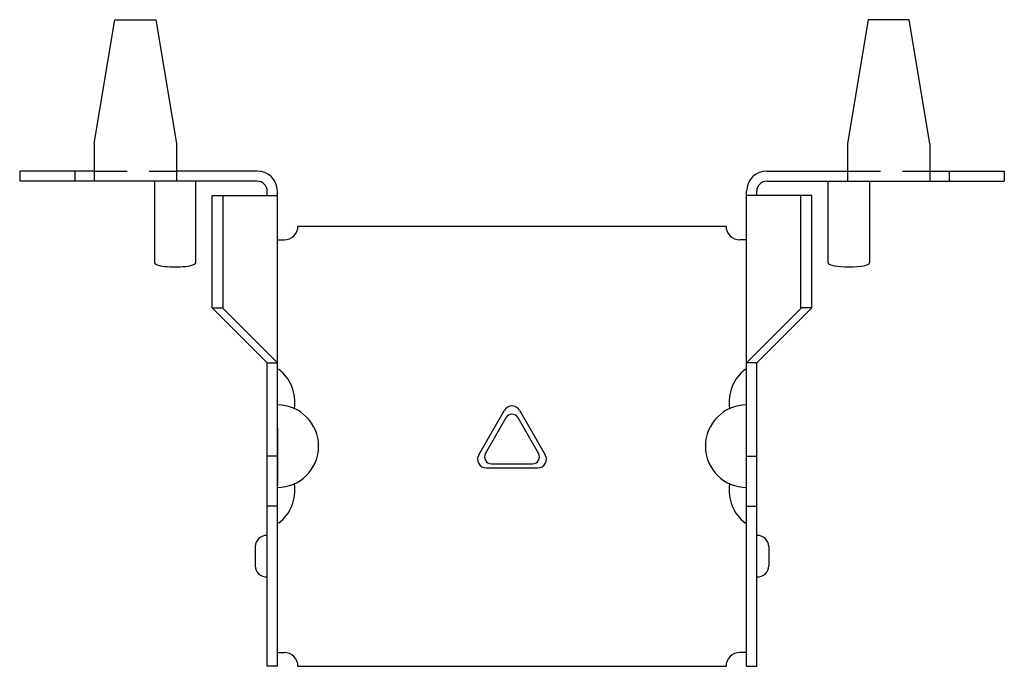
# Model space of a CAD drawing. Extents: x -2.24 to 2.24, y 0.61 to 3.55.
import ezdxf

# ---------------------------------------------------------------- set-up
doc = ezdxf.new("R2010")
doc.units = 0
doc.header["$LTSCALE"] = 0.6
doc.header["$MEASUREMENT"] = 0
doc.linetypes.add('HIDDEN', pattern=[0.375, 0.25, -0.125])
doc.layers.get('0').update_dxf_attribs({"linetype": 'CONTINUOUS'})

msp = doc.modelspace()

# ---------------------------------------------------------------- linework, layer by layer
at = {"linetype": 'Continuous'}
for p, q in [((-1.8992, 2.9826), (-1.8055, 3.5451)), ((-1.8055, 3.5451), (-1.618, 3.5451)), ((-1.618, 3.5451), (-1.5242, 2.9826)), ((1.618, 3.5451), (1.5242, 2.9826)), ((1.8055, 3.5451), (1.618, 3.5451)), ((1.8992, 2.9826), (1.8055, 3.5451)), ((-1.8992, 2.9826), (-1.8992, 2.8116)), ((-1.5242, 2.9826), (-1.5242, 2.8116)), ((1.5242, 2.9826), (1.5242, 2.8116)), ((1.8992, 2.9826), (1.8992, 2.8116)), ((-1.363, 2.2366), (-1.3165, 2.2366)), ((1.363, 2.2366), (1.3165, 2.2366)), ((-1.113, 1.9866), (-1.0665, 1.9866)), ((1.113, 1.9866), (1.0665, 1.9866)), ((-1.1668, 1.1518), (-1.1673, 1.064)), ((1.1668, 1.1518), (1.1673, 1.064))]:
    msp.add_line(p, q, dxfattribs=at)
for p, q in [((-1.8992, 2.8576), (-2.2375, 2.8576)), ((-2.2375, 2.8576), (-2.2375, 2.8116)), ((-1.9875, 2.8576), (-1.9875, 2.8116)), ((-1.1585, 2.8576), (-1.5242, 2.8576)), ((1.1585, 2.8576), (1.5242, 2.8576)), ((1.8992, 2.8576), (2.2375, 2.8576)), ((1.9875, 2.8576), (1.9875, 2.8116)), ((2.2375, 2.8576), (2.2375, 2.8116)), ((-1.1585, 2.8116), (-2.2375, 2.8116)), ((-1.6253, 2.8116), (-1.6253, 2.4401)), ((-1.4373, 2.4401), (-1.4373, 2.8116)), ((1.1585, 2.8116), (2.2375, 2.8116)), ((1.4373, 2.4401), (1.4373, 2.8116)), ((1.6253, 2.8116), (1.6253, 2.4401)), ((-1.363, 2.7465), (-1.0665, 2.7465)), ((-1.363, 2.2366), (-1.363, 2.7465)), ((-1.313, 2.2331), (-1.313, 2.7465)), ((-1.1125, 2.7465), (-1.1125, 2.7656)), ((-1.0665, 0.6076), (-1.0665, 2.7656)), ((1.0665, 0.6076), (1.0665, 2.7656)), ((1.363, 2.7465), (1.0665, 2.7465)), ((1.1125, 2.7465), (1.1125, 2.7656)), ((1.313, 2.2331), (1.313, 2.7465)), ((1.363, 2.2366), (1.363, 2.7465)), ((-0.9728, 2.6076), (0.9728, 2.6076)), ((-1.0665, 2.5451), (-1.0353, 2.5451)), ((1.0665, 2.5451), (1.0353, 2.5451)), ((-1.113, 1.9866), (-1.363, 2.2366)), ((-1.0665, 1.9866), (-1.3165, 2.2366)), ((1.0665, 1.9866), (1.3165, 2.2366)), ((1.113, 1.9866), (1.363, 2.2366)), ((-1.1125, 0.6076), (-1.1125, 1.9866)), ((1.1125, 0.6076), (1.1125, 1.9866)), ((-0.1513, 1.5677), (-0.0338, 1.7712)), ((0.0338, 1.7712), (0.1513, 1.5677)), ((-0.121, 1.5746), (-0.0271, 1.7374)), ((0.0271, 1.7374), (0.121, 1.5746)), ((-1.0665, 1.6891), (-1.0665, 1.4341)), ((-1.0665, 1.5616), (-1.1125, 1.5616)), ((-0.094, 1.5278), (0.094, 1.5278)), ((1.0665, 1.5616), (1.1125, 1.5616)), ((-0.1175, 1.5091), (0.1175, 1.5091)), ((-1.0664, 1.3351), (-1.1125, 1.3351)), ((1.0664, 1.3351), (1.1125, 1.3351)), ((-1.1173, 1.0639), (-1.1173, 1.0639)), ((1.1173, 1.0639), (1.1173, 1.0639)), ((-1.0665, 0.6701), (-1.0353, 0.6701)), ((1.0665, 0.6701), (1.0353, 0.6701)), ((-1.0665, 0.6076), (-1.1125, 0.6076)), ((-0.9728, 0.6076), (0.9728, 0.6076)), ((1.0665, 0.6076), (1.1125, 0.6076))]:
    msp.add_line(p, q)
at = {"linetype": 'HIDDEN'}
for p, q in [((-1.8992, 2.8576), (-1.5242, 2.8576)), ((1.5242, 2.8576), (1.8992, 2.8576))]:
    msp.add_line(p, q, dxfattribs=at)
for centre, radius, start, end in [((-1.1585, 2.7656), 0.092, 0, 90), ((1.1585, 2.7656), 0.092, 90, 180), ((-1.1585, 2.7656), 0.046, 0, 90), ((1.1585, 2.7656), 0.046, 90, 180), ((-1.0353, 2.6076), 0.0625, 270, 0), ((1.0353, 2.6076), 0.0625, 180, 270), ((-1.1742, 1.8076), 0.1875, 351.0184, 53.1301), ((1.1742, 1.8076), 0.1875, 126.8699, 188.9816), ((-1.0665, 1.6076), 0.1875, 270, 90), ((-1.0665, 1.6076), 0.1875, 270, 90), ((0, 1.7516), 0.0391, 30, 150), ((1.0665, 1.6076), 0.1875, 90, 270), ((0, 1.7218), 0.0312, 30, 150), ((-0.1175, 1.5482), 0.0391, 150, 270), ((-0.094, 1.559), 0.0312, 150, 270), ((0.094, 1.559), 0.0312, 270, 30), ((0.1175, 1.5482), 0.0391, 270, 30), ((-1.1742, 1.4076), 0.1875, 306.8699, 8.9816), ((1.1742, 1.4076), 0.1875, 171.0184, 233.1301), ((-1.1168, 1.1515), 0.05, 85.0955, 179.6841), ((1.1168, 1.1515), 0.05, 0.3159, 94.9045), ((-1.1173, 1.0637), 0.05, 179.6841, 274.2727), ((1.1173, 1.0637), 0.05, 265.7273, 0.3159), ((-1.0353, 0.6076), 0.0625, 0, 90), ((1.0353, 0.6076), 0.0625, 90, 180)]:
    msp.add_arc(centre, radius, start, end)
at = {"linetype": 'Continuous'}
for centre, major_axis, start_param, end_param in [((-1.5313, 2.4401), (-0.094, 0), 0, 3.141593), ((1.5313, 2.4401), (0.094, 0), 3.141593, 6.283185)]:
    msp.add_ellipse(centre, major_axis=major_axis, ratio=0.194198, start_param=start_param, end_param=end_param, dxfattribs=at)
at = {"linetype": 'ByBlock'}
msp.add_point((-1.0665, 1.6891), dxfattribs=at)

doc.saveas('drawing.dxf')
